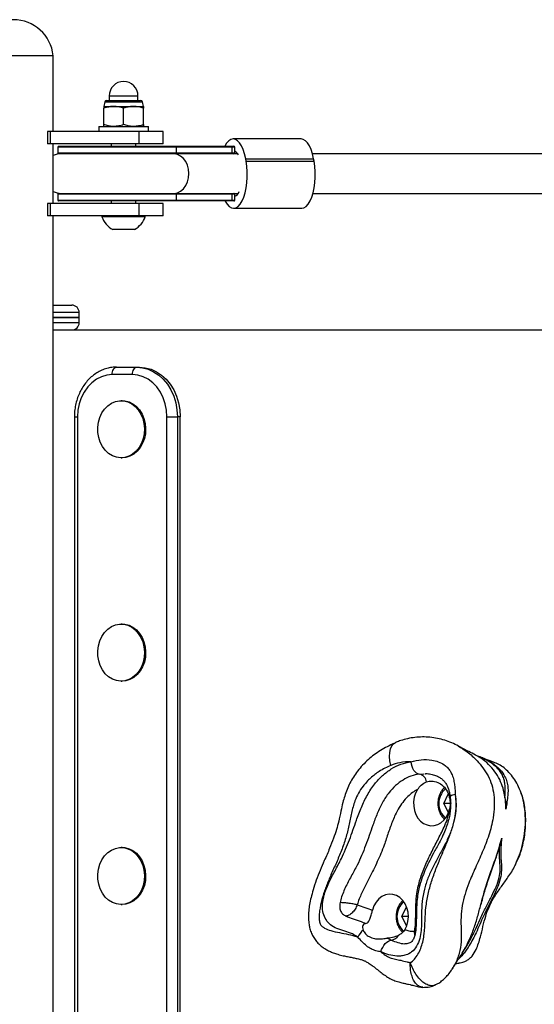
# Model space of a CAD drawing. Units: millimetres. Extents: x -3479 to 3910, y -2017 to 2325.
# Drawn here: x -1032 to -824, y 282 to 679 of the extents above; entities that cross this region are included whole.
import ezdxf

# ---------------------------------------------------------------- set-up
doc = ezdxf.new("R2010")
doc.units = ezdxf.units.MM

msp = doc.modelspace()

# ---------------------------------------------------------------- linework, layer by layer
at = {"color": 7, "linetype": 'Continuous', "lineweight": 25}
for p, q in [((-1018.1, 664.43), (-1050.1, 664.43)), ((-1018.1, 664.43), (-1050.1, 664.43)), ((-1018.1, 633.93), (-1018.1, 664.43)), ((-995.5, 648.23), (-995.5, 646.43)), ((-995.5, 648.23), (-983.9, 648.23)), ((-983.9, 646.43), (-983.9, 648.23)), ((-997.31, 645.84), (-997.7, 643.97)), ((-997.7, 643.97), (-993.7, 643.97)), ((-997.7, 636.65), (-997.7, 643.26)), ((-997.31, 645.84), (-982.09, 645.84)), ((-996.58, 646.43), (-982.82, 646.43)), ((-993.7, 643.97), (-985.7, 643.97)), ((-989.7, 636.65), (-989.7, 643.26)), ((-985.7, 643.97), (-981.7, 643.97)), ((-981.7, 643.97), (-982.09, 645.84)), ((-981.7, 636.65), (-981.7, 643.26)), ((-981.7, 636.65), (-981.7, 643.26)), ((-999.7, 635.93), (-999.7, 633.93)), ((-999.7, 635.93), (-979.7, 635.93)), ((-979.7, 633.93), (-979.7, 635.93)), ((-1020.4, 633.93), (-1020.4, 628.93)), ((-1019.21, 633.93), (-1020.4, 633.93)), ((-1019.21, 628.93), (-1019.21, 633.93)), ((-983.38, 633.93), (-1019.21, 633.93)), ((-983.38, 628.93), (-983.38, 633.93)), ((-973.7, 633.93), (-983.38, 633.93)), ((-973.7, 628.93), (-973.7, 633.93)), ((-918.13, 630.89), (-945.51, 630.89)), ((-1019.21, 628.93), (-1020.4, 628.93)), ((-983.38, 628.93), (-1019.21, 628.93)), ((-1018.1, 604.93), (-1018.1, 628.93)), ((-1016.2, 627.63), (-1016.2, 625.23)), ((-968.55, 627.63), (-1016.2, 627.63)), ((-1015.9, 627.93), (-968.79, 627.93)), ((-994.7, 628.93), (-994.7, 627.93)), ((-984.7, 627.93), (-984.7, 628.93)), ((-973.7, 628.93), (-983.38, 628.93)), ((-968.79, 627.93), (-946.36, 627.93)), ((-968.55, 627.63), (-968.55, 625.23)), ((-946.12, 627.63), (-968.55, 627.63)), ((-946.36, 627.93), (-945.21, 627.93)), ((-946.12, 627.63), (-946.12, 625.23)), ((-944.91, 627.63), (-946.12, 627.63)), ((-944.91, 625.23), (-944.91, 627.63)), ((-1016.2, 625.23), (-968.55, 625.23)), ((-968.79, 624.93), (-1015.9, 624.93)), ((-946.36, 624.93), (-968.79, 624.93)), ((-968.55, 625.23), (-946.12, 625.23)), ((-945.21, 624.93), (-946.36, 624.93)), ((-946.12, 625.23), (-944.91, 625.23)), ((-943.7, 624.93), (-945.21, 624.93)), ((-940.31, 621.99), (-940.48, 622.91)), ((-940.48, 622.91), (-913.1, 622.91)), ((97.65, 624.93), (-913.56, 624.93)), ((-912.93, 621.99), (-913.1, 622.91)), ((-940.31, 621.99), (-912.93, 621.99)), ((-1016.2, 608.63), (-1016.2, 606.23)), ((-968.55, 608.63), (-1016.2, 608.63)), ((-1015.9, 608.93), (-968.79, 608.93)), ((-968.79, 608.93), (-946.36, 608.93)), ((-968.55, 608.63), (-968.55, 606.23)), ((-946.12, 608.63), (-968.55, 608.63)), ((-946.36, 608.93), (-945.21, 608.93)), ((-946.12, 608.63), (-946.12, 606.23)), ((-944.91, 608.63), (-946.12, 608.63)), ((-945.21, 608.93), (-943.54, 608.93)), ((-944.91, 606.23), (-944.91, 608.63)), ((-913.39, 608.93), (97.82, 608.93)), ((-1020.4, 604.93), (-1020.4, 599.93)), ((-1019.21, 604.93), (-1020.4, 604.93)), ((-1019.21, 599.93), (-1019.21, 604.93)), ((-983.38, 604.93), (-1019.21, 604.93)), ((-1016.2, 606.23), (-968.55, 606.23)), ((-968.79, 605.93), (-1015.9, 605.93)), ((-994.7, 605.93), (-994.7, 604.93)), ((-984.7, 604.93), (-984.7, 605.93)), ((-983.38, 599.93), (-983.38, 604.93)), ((-973.7, 604.93), (-983.38, 604.93)), ((-973.7, 599.93), (-973.7, 604.93)), ((-946.36, 605.93), (-968.79, 605.93)), ((-968.55, 606.23), (-946.12, 606.23)), ((-945.21, 605.93), (-946.36, 605.93)), ((-946.12, 606.23), (-944.91, 606.23)), ((-945.35, 602.98), (-917.96, 602.98)), ((-1019.21, 599.93), (-1020.4, 599.93)), ((-983.38, 599.93), (-1019.21, 599.93)), ((-1018.1, -292.07), (-1018.1, 599.93)), ((-998.45, 599.93), (-998.45, 599.55)), ((-980.95, 599.55), (-998.45, 599.55)), ((-973.7, 599.93), (-983.38, 599.93)), ((-980.95, 599.55), (-980.95, 599.93)), ((-985.32, 594.43), (-994.07, 594.43)), ((-1018.1, 563.93), (-1010.6, 563.93)), ((-1007.6, 560.93), (-1018.1, 560.93)), ((-1007.6, 558.93), (-1007.6, 560.93)), ((-1007.6, 558.93), (-1018.1, 558.93)), ((-1018.1, 558.93), (-1007.6, 558.93)), ((-1018.1, 556.93), (-1007.6, 556.93)), ((-1007.6, 556.93), (-1007.6, 558.93)), ((-1018.1, 553.93), (202.14, 553.93)), ((-986.14, 535.93), (-994.33, 535.93)), ((-992.61, 538.93), (-984.42, 538.93)), ((-984.42, 538.93), (-983.27, 538.93)), ((-990.23, 525.43), (-990.72, 525.43)), ((-1009.54, 518.93), (-1009.54, -211.07)), ((-1009.54, 518.93), (-1008.26, 518.93)), ((-1008.26, 518.93), (-1008.26, -211.07)), ((-972.21, 518.93), (-968.03, 518.93)), ((-972.21, -211.07), (-972.21, 518.93)), ((-968.03, 518.93), (-968.03, -211.07)), ((-966.88, 518.93), (-968.03, 518.93)), ((-966.88, -211.07), (-966.88, 518.93)), ((-990.72, 502.43), (-990.23, 502.43)), ((-990.23, 435.43), (-990.72, 435.43)), ((-990.72, 412.43), (-990.23, 412.43)), ((-844.73, 381.37), (-844.57, 381.31)), ((-870.51, 375.01), (-868.66, 375.11)), ((-868.31, 375.12), (-867.98, 375.14)), ((-860.65, 363.19), (-858.87, 366.95)), ((-860.65, 363.19), (-858.81, 359.29)), ((-858.14, 363.19), (-860.65, 363.19)), ((-990.23, 345.43), (-990.72, 345.43)), ((-990.72, 322.43), (-990.23, 322.43)), ((-877.49, 317.61), (-875.65, 321.5)), ((-877.49, 317.61), (-875.65, 313.71)), ((-874.92, 317.61), (-877.49, 317.61)), ((-872.05, 311.53), (-872.44, 311.73)), ((-872.35, 310.01), (-872.44, 311.73)), ((-881.79, 308.09), (-883.41, 308.86)), ((-869.13, 289.12), (-869.25, 289.15))]:
    msp.add_line(p, q, dxfattribs=at)
at = {"color": 7, "linetype": 'Continuous', "lineweight": 25, "flags": 128}
for points in [[(-940.48, 622.91), (-940.92, 624.86), (-941.48, 626.61), (-942.16, 628.11), (-942.93, 629.31), (-943.76, 630.19), (-944.65, 630.72), (-945.56, 630.89), (-946.46, 630.69), (-947.34, 630.13), (-948.18, 629.22), (-948.93, 627.98), (-948.96, 627.93)], [(-913.1, 622.91), (-913.54, 624.86), (-914.1, 626.61), (-914.78, 628.11), (-915.54, 629.31), (-916.38, 630.19), (-917.26, 630.72), (-918.13, 630.89)], [(-1014.7, 624.93), (-1016.48, 624.73), (-1018.1, 624.17)], [(-963.36, 616.93), (-963.51, 618.65), (-963.95, 620.29), (-964.66, 621.78), (-965.61, 623.03), (-966.75, 624), (-968.04, 624.64), (-969.4, 624.92), (-969.74, 624.93)], [(-948.79, 605.93), (-948.7, 605.76), (-947.94, 604.56), (-947.1, 603.68), (-946.21, 603.15), (-945.31, 602.98), (-944.4, 603.18), (-943.52, 603.74), (-942.69, 604.65), (-941.93, 605.89), (-941.26, 607.41), (-940.71, 609.18), (-940.28, 611.15), (-939.99, 613.26), (-939.85, 615.46), (-939.85, 617.69), (-940.01, 619.89), (-940.31, 621.99)], [(-917.96, 602.98), (-917.92, 602.98), (-917.02, 603.18), (-916.13, 603.74), (-915.3, 604.65), (-914.54, 605.89), (-913.88, 607.41), (-913.32, 609.18), (-912.9, 611.15), (-912.61, 613.26), (-912.46, 615.46), (-912.47, 617.69), (-912.63, 619.89), (-912.93, 621.99)], [(-969.74, 608.93), (-969.4, 608.95), (-968.04, 609.23), (-966.75, 609.87), (-965.61, 610.84), (-964.66, 612.09), (-963.95, 613.58), (-963.51, 615.21), (-963.36, 616.93)], [(-1018.1, 609.69), (-1016.48, 609.13), (-1014.7, 608.93)], [(-994.33, 535.93), (-996.51, 535.73), (-998.63, 535.1), (-1000.65, 534.08), (-1002.52, 532.69), (-1004.18, 530.96), (-1005.6, 528.93), (-1006.74, 526.65), (-1007.58, 524.19), (-1008.09, 521.59), (-1008.26, 518.93)], [(-994.33, 535.93), (-994.3, 536.52), (-994.2, 537.08), (-994.04, 537.6), (-993.83, 538.06), (-993.57, 538.43), (-993.27, 538.71), (-992.95, 538.88), (-992.61, 538.93)], [(-986.14, 535.93), (-986.1, 536.52), (-986.01, 537.08), (-985.85, 537.6), (-985.63, 538.06), (-985.37, 538.43), (-985.07, 538.71), (-984.75, 538.88), (-984.42, 538.93)], [(-972.21, 518.93), (-972.38, 521.59), (-972.89, 524.19), (-973.73, 526.65), (-974.87, 528.93), (-976.29, 530.96), (-977.95, 532.69), (-979.81, 534.08), (-981.83, 535.1), (-983.96, 535.73), (-986.14, 535.93)], [(-984.42, 538.93), (-982.08, 538.73), (-979.8, 538.12), (-977.61, 537.13), (-975.56, 535.76), (-973.69, 534.05), (-972.03, 532.03), (-970.63, 529.75), (-969.51, 527.24), (-968.69, 524.57), (-968.2, 521.78), (-968.03, 518.93)], [(-983.27, 538.93), (-980.94, 538.73), (-978.65, 538.12), (-976.46, 537.13), (-974.41, 535.76), (-972.54, 534.05), (-970.89, 532.03), (-969.48, 529.75), (-968.36, 527.24), (-967.55, 524.57), (-967.05, 521.78), (-966.88, 518.93)], [(-997.38, 522.07), (-996.08, 523.39), (-994.62, 524.4), (-993.02, 525.09), (-991.35, 525.41), (-989.66, 525.36), (-988.01, 524.95), (-986.44, 524.18), (-985.01, 523.08), (-983.76, 521.69), (-982.74, 520.05), (-981.97, 518.22), (-981.49, 516.24), (-981.3, 514.19), (-981.41, 512.14), (-981.82, 510.14), (-982.52, 508.26), (-983.49, 506.56), (-984.68, 505.11), (-986.07, 503.93), (-987.61, 503.08), (-989.24, 502.58), (-990.93, 502.44), (-992.61, 502.67), (-994.23, 503.26), (-995.73, 504.2), (-997.08, 505.45), (-998.22, 506.97), (-999.11, 508.71), (-999.74, 510.63), (-1000.08, 512.65), (-1000.12, 514.71), (-999.86, 516.74), (-999.3, 518.69), (-998.46, 520.48), (-997.38, 522.07)], [(-990.23, 525.43), (-989.18, 525.36), (-987.52, 524.95), (-985.96, 524.18), (-984.52, 523.08), (-983.28, 521.69), (-982.25, 520.05), (-981.49, 518.22), (-981, 516.24), (-980.81, 514.19), (-980.93, 512.14), (-981.34, 510.14), (-982.04, 508.26), (-983, 506.56), (-984.19, 505.11), (-985.58, 503.93), (-987.12, 503.08), (-988.76, 502.58), (-990.23, 502.43)], [(-997.38, 432.07), (-996.08, 433.39), (-994.62, 434.4), (-993.02, 435.09), (-991.35, 435.41), (-989.66, 435.36), (-988.01, 434.95), (-986.44, 434.18), (-985.01, 433.08), (-983.76, 431.69), (-982.74, 430.05), (-981.97, 428.22), (-981.49, 426.24), (-981.3, 424.19), (-981.41, 422.14), (-981.82, 420.14), (-982.52, 418.26), (-983.49, 416.56), (-984.68, 415.11), (-986.07, 413.93), (-987.61, 413.08), (-989.24, 412.58), (-990.93, 412.44), (-992.61, 412.67), (-994.23, 413.26), (-995.73, 414.2), (-997.08, 415.45), (-998.22, 416.97), (-999.11, 418.71), (-999.74, 420.63), (-1000.08, 422.65), (-1000.12, 424.71), (-999.86, 426.74), (-999.3, 428.69), (-998.46, 430.48), (-997.38, 432.07)], [(-990.23, 435.43), (-989.18, 435.36), (-987.52, 434.95), (-985.96, 434.18), (-984.52, 433.08), (-983.28, 431.69), (-982.25, 430.05), (-981.49, 428.22), (-981, 426.24), (-980.81, 424.19), (-980.93, 422.14), (-981.34, 420.14), (-982.04, 418.26), (-983, 416.56), (-984.19, 415.11), (-985.58, 413.93), (-987.12, 413.08), (-988.76, 412.58), (-990.23, 412.43)], [(-882, 378.5), (-882.37, 380.33), (-882.52, 382.09), (-882.44, 383.72), (-882.12, 385.16), (-881.59, 386.34), (-880.85, 387.23), (-880.06, 387.75)], [(-880.06, 387.75), (-879.95, 387.8), (-879.85, 387.83)], [(-870.51, 375.01), (-871.08, 375.11), (-871.64, 375.39), (-872.18, 375.85), (-872.67, 376.47), (-873.09, 377.22), (-873.43, 378.08), (-873.68, 379.01), (-873.82, 379.98)], [(-871.23, 368.78), (-872.02, 367.29), (-872.55, 365.64), (-872.81, 363.89), (-872.78, 362.12), (-872.46, 360.39), (-871.88, 358.76), (-871.04, 357.31), (-869.99, 356.08), (-868.76, 355.14), (-867.4, 354.5), (-865.96, 354.21), (-864.51, 354.26), (-863.09, 354.66), (-861.77, 355.39), (-860.59, 356.43), (-859.59, 357.73), (-858.83, 359.24), (-858.32, 360.9)], [(-997.38, 342.07), (-996.08, 343.39), (-994.62, 344.4), (-993.02, 345.09), (-991.35, 345.41), (-989.66, 345.36), (-988.01, 344.95), (-986.44, 344.18), (-985.01, 343.08), (-983.76, 341.69), (-982.74, 340.05), (-981.97, 338.22), (-981.49, 336.24), (-981.3, 334.19), (-981.41, 332.14), (-981.82, 330.14), (-982.52, 328.26), (-983.49, 326.56), (-984.68, 325.11), (-986.07, 323.93), (-987.61, 323.08), (-989.24, 322.58), (-990.93, 322.44), (-992.61, 322.67), (-994.23, 323.26), (-995.73, 324.2), (-997.08, 325.45), (-998.22, 326.97), (-999.11, 328.71), (-999.74, 330.63), (-1000.08, 332.65), (-1000.12, 334.71), (-999.86, 336.74), (-999.3, 338.69), (-998.46, 340.48), (-997.38, 342.07)], [(-990.23, 345.43), (-989.18, 345.36), (-987.52, 344.95), (-985.96, 344.18), (-984.52, 343.08), (-983.28, 341.69), (-982.25, 340.05), (-981.49, 338.22), (-981, 336.24), (-980.81, 334.19), (-980.93, 332.14), (-981.34, 330.14), (-982.04, 328.26), (-983, 326.56), (-984.19, 325.11), (-985.58, 323.93), (-987.12, 323.08), (-988.76, 322.58), (-990.23, 322.43)], [(-876.33, 312.32), (-875.57, 313.91), (-875.1, 315.66), (-874.92, 317.48), (-875.06, 319.32), (-875.49, 321.08), (-876.21, 322.69), (-877.19, 324.09), (-878.38, 325.23), (-879.73, 326.04), (-881.18, 326.5), (-882.69, 326.59), (-884.18, 326.31), (-885.59, 325.66), (-886.86, 324.68), (-887.94, 323.4), (-888.79, 321.88), (-889.36, 320.18)], [(-886.02, 303.37), (-885.7, 304.29), (-885.28, 305.18), (-884.78, 305.99), (-884.22, 306.71), (-883.61, 307.29), (-882.99, 307.73), (-882.37, 308), (-881.79, 308.09)]]:
    msp.add_lwpolyline(points, dxfattribs=at)
at = {"color": 7, "linetype": 'Continuous', "lineweight": 25}
for centre, radius, start, end in [((-1034.1, 662.86), 16.08, 5.6311, 174.3689), ((-989.7, 648.23), 5.8, 0, 180), ((-996.58, 645.69), 0.747, 90, 168.2212), ((-982.82, 645.69), 0.747, 11.7788, 90), ((-1015.9, 627.63), 0.3, 90, 180), ((-968.82, 627.66), 0.275, 354.3169, 82.8729), ((-946.39, 627.66), 0.275, 354.3169, 82.8729), ((-945.21, 627.63), 0.3, 0, 90), ((-1015.9, 625.23), 0.3, 180, 270), ((-968.82, 625.21), 0.275, 277.1271, 5.6831), ((-946.39, 625.21), 0.275, 277.1271, 5.6831), ((-945.21, 625.23), 0.3, 270.0029, 0.0029), ((-946.56, 622.92), 3.51, 25.8525, 61.9386), ((-1015.9, 608.63), 0.3, 90, 180), ((-968.82, 608.66), 0.275, 354.3169, 82.8729), ((-946.39, 608.66), 0.275, 354.3169, 82.8729), ((-945.21, 608.63), 0.3, 359.9971, 89.9971), ((-946.35, 611), 3.52, 294.2757, 338.4015), ((-1015.9, 606.23), 0.3, 180, 270), ((-968.82, 606.21), 0.275, 277.1271, 5.6831), ((-946.39, 606.21), 0.275, 277.1271, 5.6831), ((-945.21, 606.23), 0.3, 270, 0), ((-989.7, 602.6), 9.27, 199.2031, 241.8241), ((-989.7, 602.6), 9.27, 298.1759, 340.7969), ((-1010.6, 560.93), 3, 0, 90), ((-1010.6, 556.93), 3, 270, 0), ((-871.36, 371.26), 3.85, 9.2473, 77.2116), ((-854.9, 363.19), 7.76, 131.118, 229.8175), ((-855.83, 362.89), 3.85, 92.4555, 125.6903), ((-871.75, 317.6), 7.76, 130.1595, 229.3511), ((-886.43, 305.12), 9.77, 133.8159, 154.6325), ((-882.38, 312.06), 4.01, 278.4355, 328.903)]:
    msp.add_arc(centre, radius, start, end, dxfattribs=at)
for points, knots in [([(-993.7, 643.97), (-993.79, 643.97), (-994.51, 643.97), (-995.86, 643.81), (-997.08, 643.44), (-997.7, 643.26)], [0, 0, 0, 0, 0.0700858, 0.5307822, 1, 1, 1, 1]), ([(-997.7, 643.97), (-997.7, 643.96), (-997.7, 643.92), (-997.7, 643.54), (-997.7, 643.26)], [0, 0, 0, 0, 0.2686336, 1, 1, 1, 1]), ([(-989.7, 643.26), (-990.35, 643.46), (-991.66, 643.86), (-993.01, 643.94), (-993.7, 643.97)], [0, 0, 0, 0, 0.495458, 1, 1, 1, 1]), ([(-985.7, 643.97), (-985.79, 643.97), (-986.51, 643.97), (-987.87, 643.81), (-989.08, 643.44), (-989.7, 643.26)], [0, 0, 0, 0, 0.070086, 0.530782, 1, 1, 1, 1]), ([(-981.7, 643.26), (-982.35, 643.46), (-983.66, 643.86), (-985.01, 643.94), (-985.7, 643.97)], [0, 0, 0, 0, 0.495458, 1, 1, 1, 1]), ([(-981.7, 643.97), (-981.7, 643.96), (-981.7, 643.92), (-981.7, 643.54), (-981.7, 643.26)], [0, 0, 0, 0, 0.268634, 1, 1, 1, 1]), ([(-981.7, 643.26), (-981.7, 643.37), (-981.7, 643.79), (-981.7, 643.89), (-981.7, 643.97)], [0, 0, 0, 0, 0.257551, 1, 1, 1, 1]), ([(-993.7, 635.93), (-993.79, 635.94), (-994.51, 635.94), (-995.86, 636.1), (-997.08, 636.46), (-997.7, 636.65)], [0, 0, 0, 0, 0.0700858, 0.5307822, 1, 1, 1, 1]), ([(-997.7, 635.93), (-997.7, 635.95), (-997.7, 635.98), (-997.7, 636.37), (-997.7, 636.65)], [0, 0, 0, 0, 0.2686336, 1, 1, 1, 1]), ([(-989.7, 636.65), (-990.35, 636.45), (-991.66, 636.05), (-993.01, 635.97), (-993.7, 635.93)], [0, 0, 0, 0, 0.495458, 1, 1, 1, 1]), ([(-985.7, 635.93), (-985.79, 635.94), (-986.51, 635.94), (-987.87, 636.1), (-989.08, 636.46), (-989.7, 636.65)], [0, 0, 0, 0, 0.070086, 0.530782, 1, 1, 1, 1]), ([(-981.7, 636.65), (-982.35, 636.45), (-983.66, 636.05), (-985.01, 635.97), (-985.7, 635.93)], [0, 0, 0, 0, 0.495458, 1, 1, 1, 1]), ([(-981.7, 635.93), (-981.7, 635.95), (-981.7, 635.98), (-981.7, 636.37), (-981.7, 636.65)], [0, 0, 0, 0, 0.268634, 1, 1, 1, 1]), ([(-981.7, 636.65), (-981.7, 636.54), (-981.7, 636.12), (-981.7, 636.01), (-981.7, 635.93)], [0, 0, 0, 0, 0.257551, 1, 1, 1, 1]), ([(-992.61, 538.93), (-993.03, 538.92), (-994.16, 538.89), (-995.99, 538.59), (-998.04, 537.94), (-1000.01, 536.99), (-1001.86, 535.76), (-1003.57, 534.26), (-1005.11, 532.52), (-1006.45, 530.56), (-1007.57, 528.42), (-1008.46, 526.12), (-1009.1, 523.7), (-1009.47, 521.29), (-1009.52, 519.69), (-1009.54, 518.93)], [0, 0, 0, 0, 0.04639, 0.12496, 0.203559, 0.282367, 0.36155, 0.441196, 0.521316, 0.60186, 0.682743, 0.763876, 0.845184, 0.926612, 1, 1, 1, 1]), ([(-854.56, 386.16), (-854.6, 386.19), (-855.52, 386.76), (-857.43, 387.62), (-860.27, 388.7), (-863.22, 389.45), (-866.22, 389.89), (-869.25, 390.01), (-872.27, 389.82), (-875.2, 389.32), (-877.74, 388.62), (-879.23, 388.08), (-879.86, 387.85)], [0, 0, 0, 0, 0.0057219, 0.1208046, 0.2360761, 0.3515176, 0.4670486, 0.5825631, 0.6979712, 0.813212, 0.9217215, 1, 1, 1, 1]), ([(-880.03, 387.67), (-880.16, 387.62), (-881.31, 387.14), (-883.4, 386.1), (-886.18, 384.53), (-888.72, 382.8), (-891.12, 380.86), (-893.37, 378.65), (-895.37, 376.29), (-897.08, 373.86), (-898.5, 371.41), (-899.69, 368.84), (-900.61, 366.2), (-901.42, 363.29), (-902.19, 359.88), (-902.91, 356.2), (-903.89, 352.54), (-905.12, 348.92), (-906.77, 344.76), (-908.64, 340.49), (-910.53, 336.26), (-912.07, 332.32), (-913.25, 328.64), (-914.16, 325.38), (-914.76, 322.56), (-915.11, 319.92), (-915.21, 317.37), (-915.05, 315.12), (-914.74, 313.08), (-914.18, 311.26), (-913.35, 309.52), (-912.29, 307.95), (-911.06, 306.59), (-909.69, 305.42), (-908.23, 304.44), (-906.71, 303.64), (-905.11, 302.96), (-903.24, 302.32), (-901.31, 301.83), (-899.33, 301.43), (-897.62, 301.12), (-895.84, 300.76), (-894.31, 300.39), (-892.99, 299.95), (-891.94, 299.46), (-890.62, 298.67), (-889.1, 297.59), (-887.63, 296.45), (-886.14, 295.23), (-884.64, 294.07), (-882.83, 292.9), (-880.86, 291.92), (-878.89, 291.23), (-877.18, 290.8), (-875.79, 290.52), (-874.77, 290.3), (-873.39, 289.96), (-872.13, 289.63), (-870.78, 289.32), (-869.99, 289.17), (-869.47, 289.13), (-869.25, 289.12)], [0, 0, 0, 0, 0.003421, 0.028614, 0.051898, 0.073881, 0.095015, 0.117941, 0.140229, 0.160105, 0.179388, 0.198243, 0.217511, 0.235834, 0.259381, 0.287769, 0.311372, 0.336767, 0.366706, 0.404137, 0.433884, 0.462413, 0.490572, 0.512178, 0.530816, 0.548483, 0.565335, 0.581655, 0.593522, 0.606472, 0.619477, 0.632044, 0.644289, 0.656333, 0.668268, 0.680093, 0.691678, 0.705497, 0.722397, 0.735358, 0.751134, 0.765166, 0.78148, 0.793956, 0.807045, 0.820258, 0.835575, 0.853764, 0.864594, 0.879364, 0.89408, 0.909676, 0.924547, 0.937705, 0.947937, 0.956397, 0.966495, 0.983488, 0.989048, 0.995469, 1, 1, 1, 1]), ([(-854.76, 386.22), (-853.56, 385.51), (-850.88, 383.92), (-847.6, 380.86), (-844.79, 377.55), (-842.74, 374.33), (-841.2, 370.65), (-840.36, 366.52), (-840.2, 362.04), (-840.65, 357.75), (-841.46, 353.84), (-842.82, 349.14), (-845, 343.62), (-847.89, 337.3), (-850.34, 331.76), (-852.15, 326.66), (-853.29, 322.08), (-853.81, 317.27), (-853.66, 312.33), (-853.55, 307.42), (-854.32, 302.74), (-855.68, 299.05), (-856.92, 297.12), (-857.3, 296.52)], [0, 0, 0, 0, 0.0481431, 0.107858, 0.1466374, 0.1862512, 0.2251397, 0.2656067, 0.3103059, 0.3562579, 0.3919931, 0.4277454, 0.5008882, 0.5688213, 0.6367298, 0.6830617, 0.7295102, 0.7757081, 0.8252333, 0.8755359, 0.9252181, 0.9768157, 1, 1, 1, 1]), ([(-848.51, 383.09), (-849.42, 383.52), (-851.42, 384.46), (-853.55, 385.65), (-854.72, 386.3)], [0, 0, 0, 0, 0.455278, 1, 1, 1, 1]), ([(-873.82, 379.98), (-872.47, 380.31), (-869.76, 380.98), (-865.99, 380.86), (-862.84, 380.08), (-860.7, 379), (-859.14, 377.67), (-858.16, 376.43), (-857.34, 374.93), (-856.73, 373.15), (-856.4, 371.39), (-856.14, 369.26), (-856.06, 367.84), (-856, 366.74)], [0, 0, 0, 0, 0.1654191, 0.3304493, 0.4335262, 0.5362567, 0.5996059, 0.662902, 0.7093515, 0.7843581, 0.8595205, 0.8904978, 1, 1, 1, 1]), ([(-835.64, 360.86), (-835.64, 361.17), (-835.65, 362.74), (-835.88, 365.61), (-836.67, 369.34), (-838.04, 372.88), (-840.04, 376.14), (-842.61, 379.04), (-845.47, 381.44), (-847.56, 382.53), (-848.54, 383.04)], [0, 0, 0, 0, 0.03223, 0.162808, 0.296503, 0.428322, 0.56515, 0.713601, 0.866319, 1, 1, 1, 1]), ([(-844.57, 381.31), (-844.7, 381.37), (-845.52, 381.76), (-846.4, 382.03), (-847.14, 382.25)], [0, 0, 0, 0, 0.155167, 1, 1, 1, 1]), ([(-836.02, 365.43), (-836.02, 365.48), (-835.99, 365.86), (-835.93, 367.04), (-835.86, 368.82), (-835.94, 370.82), (-836.27, 372.7), (-836.87, 374.4), (-837.86, 376.04), (-839.31, 377.75), (-841.59, 379.6), (-844.16, 381.08), (-845.87, 381.65), (-846.4, 381.83)], [0, 0, 0, 0, 0.006753, 0.053458, 0.171322, 0.290165, 0.394241, 0.49976, 0.583205, 0.669193, 0.794329, 0.935372, 1, 1, 1, 1]), ([(-840.55, 379.82), (-841.52, 380.15), (-842.88, 380.61), (-844.31, 381.23), (-844.72, 381.4)], [0, 0, 0, 0, 0.717676, 1, 1, 1, 1]), ([(-844.57, 381.31), (-844.55, 381.3), (-843.31, 380.89), (-840.91, 379.45), (-837.89, 376.96), (-836.04, 374.25), (-835.13, 371.84), (-834.76, 369.71), (-834.72, 367.52), (-834.96, 365.14), (-835.27, 363.29), (-835.5, 361.77), (-835.58, 361.27), (-835.64, 360.86)], [0, 0, 0, 0, 0.002228, 0.131897, 0.276291, 0.417188, 0.516051, 0.617316, 0.721984, 0.827512, 0.94632, 0.955302, 1, 1, 1, 1]), ([(-882, 378.5), (-883.59, 377.76), (-886.46, 376.43), (-890.2, 373.49), (-893, 370.51), (-895.11, 367.38), (-896.73, 363.76), (-897.87, 359.3), (-898.89, 354.26), (-900.07, 349.14), (-901.84, 344.17), (-903.93, 339.3), (-906.05, 334.68), (-907.95, 330.18), (-909.5, 325.71), (-910.42, 321.83), (-910.86, 318.67), (-910.88, 316.51), (-910.67, 314.95), (-910.23, 314.03), (-909.58, 313.51), (-908.27, 312.67), (-905.9, 311.79), (-902.66, 311.09), (-899.11, 310.47), (-896.63, 309.83), (-895.37, 309.35), (-895.26, 309.3)], [0, 0, 0, 0, 0.064644, 0.116682, 0.168651, 0.205653, 0.242579, 0.296652, 0.350943, 0.405156, 0.462318, 0.519641, 0.57698, 0.62744, 0.677923, 0.728154, 0.753108, 0.777961, 0.795207, 0.80188, 0.810356, 0.824226, 0.858369, 0.904008, 0.949715, 0.995265, 1, 1, 1, 1]), ([(-895.26, 309.3), (-895.97, 309.76), (-897.66, 310.84), (-900.58, 311.69), (-903.62, 312.65), (-906.27, 314.08), (-908.24, 316.24), (-909.35, 318.91), (-909.63, 321.56), (-909.41, 323.89), (-908.69, 327.1), (-907.06, 331.23), (-904.51, 336.1), (-901.42, 341.67), (-898.57, 348.49), (-896.2, 355.54), (-893.94, 361.65), (-891.55, 366.64), (-888.7, 370.98), (-885.41, 374.48), (-881.85, 377.19), (-877.96, 379.15), (-875.2, 379.71), (-873.82, 379.98)], [0, 0, 0, 0, 0.029692, 0.069765, 0.109854, 0.145244, 0.175197, 0.205258, 0.233354, 0.254433, 0.275562, 0.333332, 0.391616, 0.449937, 0.535706, 0.621658, 0.679616, 0.737628, 0.795179, 0.846342, 0.897474, 0.94874, 1, 1, 1, 1]), ([(-873.82, 379.98), (-875.36, 379.94), (-878.14, 379.86), (-880.81, 378.92), (-882, 378.5)], [0, 0, 0, 0, 0.5536023, 1, 1, 1, 1]), ([(-829.46, 367.31), (-829.89, 368.43), (-830.71, 370.56), (-832.43, 373.35), (-834.29, 375.65), (-836.33, 377.53), (-838.38, 378.96), (-839.86, 379.53), (-840.56, 379.79)], [0, 0, 0, 0, 0.195023, 0.370182, 0.549169, 0.703042, 0.860078, 1, 1, 1, 1]), ([(-870.51, 375.01), (-871.64, 374.79), (-873.91, 374.33), (-877.14, 372.7), (-880.1, 370.43), (-882.93, 367.42), (-885.42, 363.61), (-887.52, 359.14), (-889.66, 353.28), (-892.06, 346.2), (-894.95, 339.27), (-897.99, 333.82), (-900.4, 329.29), (-901.88, 325.69), (-902.35, 323.59), (-902.43, 323.22)], [0, 0, 0, 0, 0.062119, 0.124246, 0.187591, 0.250983, 0.326597, 0.402858, 0.479071, 0.611073, 0.742807, 0.823172, 0.903491, 0.983044, 1, 1, 1, 1]), ([(-867.99, 375.19), (-867.77, 375.2), (-866.89, 375.21), (-865.38, 374.93), (-863.65, 374.36), (-862.18, 373.62), (-861.11, 372.78), (-860.18, 371.76), (-859.43, 370.6), (-858.86, 369.34), (-858.45, 367.94), (-858.19, 366.84), (-858.11, 366.17), (-858.1, 366.02)], [0, 0, 0, 0, 0.049566, 0.195048, 0.335319, 0.44326, 0.545091, 0.640913, 0.729933, 0.812713, 0.89099, 0.975966, 1, 1, 1, 1]), ([(-871.23, 368.78), (-870.77, 369.41), (-869.74, 370.84), (-868.34, 371.51), (-867.56, 371.88)], [0, 0, 0, 0, 0.440996, 1, 1, 1, 1]), ([(-867.56, 371.88), (-866.9, 372.03), (-865.47, 372.36), (-863.06, 371.78), (-860.77, 370.3), (-859, 367.98), (-858.49, 366.01), (-858.24, 365.02)], [0, 0, 0, 0, 0.1731492, 0.3754527, 0.5791128, 0.7871185, 1, 1, 1, 1]), ([(-860.38, 369.51), (-860.47, 369.43), (-860.94, 369.05), (-861.62, 368.14), (-862.34, 366.81), (-862.82, 365.31), (-863.05, 363.73), (-863, 362.12), (-862.69, 360.55), (-862.12, 359.09), (-861.36, 357.82), (-860.7, 357.17), (-860.4, 356.87)], [0, 0, 0, 0, 0.02854, 0.136317, 0.24489, 0.354027, 0.463516, 0.573235, 0.683136, 0.793188, 0.903298, 1, 1, 1, 1]), ([(-871.23, 368.78), (-871.91, 368.4), (-873.28, 367.62), (-875.3, 365.88), (-877.27, 363.67), (-879.38, 360.45), (-881.28, 356.3), (-883.02, 351.37), (-884.85, 345.73), (-887.38, 339.68), (-890.58, 333.29), (-893.05, 328.31), (-894.82, 324.72), (-895.29, 323.14), (-895.52, 322.35)], [0, 0, 0, 0, 0.049163, 0.098353, 0.160727, 0.223131, 0.318319, 0.414073, 0.509874, 0.643076, 0.776615, 0.910176, 0.955221, 1, 1, 1, 1]), ([(-856, 366.74), (-855.88, 365.59), (-855.62, 363.06), (-855.91, 359.08), (-856.78, 354.67), (-858.39, 350.22), (-860.55, 345.78), (-862.9, 341.6), (-865.15, 337.44), (-867.08, 333.16), (-868.6, 328.58), (-869.43, 323.68), (-869.62, 319.21), (-869.59, 315.3), (-869.74, 311.97), (-870.26, 308.68), (-871.44, 305.58), (-873.42, 303.25), (-875.64, 302.1), (-877.68, 301.67), (-880.03, 301.64), (-882.86, 302.13), (-884.97, 302.96), (-886.02, 303.37)], [0, 0, 0, 0, 0.040718, 0.090653, 0.140626, 0.2014, 0.262581, 0.323787, 0.381565, 0.439361, 0.496835, 0.556388, 0.616086, 0.655639, 0.69516, 0.734312, 0.774301, 0.814579, 0.850365, 0.877164, 0.90402, 0.951949, 1, 1, 1, 1]), ([(-858.11, 366.01), (-858.05, 365.61), (-857.88, 364.55), (-857.85, 362.67), (-857.98, 360.4), (-858.36, 357.98), (-858.97, 355.5), (-859.85, 352.96), (-861.05, 350.2), (-862.71, 346.91), (-864.72, 343.25), (-866.67, 339.56), (-868.25, 336.22), (-869.45, 333.18), (-870.36, 330.28), (-871.02, 327.4), (-871.42, 324.49), (-871.62, 321.34), (-871.69, 317.92), (-871.75, 314.76), (-871.91, 312.23), (-872.17, 310.56), (-872.5, 309.35), (-872.87, 308.46), (-873.29, 307.81), (-873.82, 307.28), (-874.36, 306.92), (-875.1, 306.71), (-875.77, 306.59), (-876.2, 306.63), (-876.27, 306.63)], [0, 0, 0, 0, 0.017755, 0.047519, 0.081265, 0.117097, 0.155067, 0.194971, 0.238322, 0.292698, 0.364493, 0.43064, 0.483717, 0.531912, 0.57675, 0.618359, 0.661983, 0.705232, 0.756092, 0.81134, 0.843164, 0.866774, 0.885378, 0.899646, 0.912486, 0.929864, 0.94906, 0.971454, 0.994916, 1, 1, 1, 1]), ([(-874.13, 299.06), (-874, 299.13), (-873.25, 299.55), (-872.04, 300.85), (-870.71, 302.95), (-869.67, 305.37), (-868.94, 307.95), (-868.41, 311.49), (-868.21, 315.97), (-867.93, 321.34), (-867.03, 326.65), (-865.61, 331.8), (-863.83, 336.8), (-861.86, 341.58), (-859.85, 346.21), (-857.99, 350.82), (-856.6, 355.17), (-855.78, 359.23), (-855.43, 362.98), (-855.8, 365.47), (-856, 366.74)], [0, 0, 0, 0, 0.007105, 0.041446, 0.078734, 0.11612, 0.153233, 0.190388, 0.263879, 0.337366, 0.411344, 0.485722, 0.560471, 0.634958, 0.705457, 0.775933, 0.846168, 0.896796, 0.947309, 1, 1, 1, 1]), ([(-858.24, 365.02), (-858.15, 364.17), (-857.99, 362.79), (-858.23, 361.43), (-858.32, 360.9)], [0, 0, 0, 0, 0.609403, 1, 1, 1, 1]), ([(-828.46, 348.68), (-828.22, 350.27), (-827.74, 353.44), (-827.68, 358.48), (-828.28, 363.06), (-828.94, 366.09), (-829.44, 367.26), (-829.46, 367.31)], [0, 0, 0, 0, 0.255997, 0.509169, 0.791484, 0.991044, 1, 1, 1, 1]), ([(-827.73, 353.49), (-827.7, 354.09), (-827.61, 355.77), (-827.66, 358.54), (-827.99, 361.7), (-828.53, 364.63), (-829.11, 366.42), (-829.37, 367.25)], [0, 0, 0, 0, 0.127666, 0.361115, 0.59009, 0.809807, 1, 1, 1, 1]), ([(-835.88, 364.64), (-835.81, 364.27), (-835.61, 363.29), (-835.61, 362.04), (-835.63, 361.15), (-835.64, 360.9), (-835.64, 360.87), (-835.64, 360.86)], [0, 0, 0, 0, 0.302093, 0.806363, 0.972334, 0.991592, 1, 1, 1, 1]), ([(-872.44, 311.73), (-872.36, 312.21), (-872.01, 314.2), (-871.98, 317.78), (-871.92, 322.37), (-871.56, 327.41), (-870.28, 332.7), (-868.22, 338.12), (-865.73, 343.32), (-863.1, 348.42), (-860.87, 352.78), (-859.28, 356.54), (-858.58, 359.03), (-858.38, 360.51), (-858.32, 360.9)], [0, 0, 0, 0, 0.027868, 0.114517, 0.201309, 0.287715, 0.399172, 0.511246, 0.624824, 0.739028, 0.852285, 0.915167, 0.97786, 1, 1, 1, 1]), ([(-831.12, 339.73), (-830.8, 340.48), (-830.07, 342.12), (-829.18, 344.89), (-828.42, 348), (-827.95, 350.9), (-827.79, 352.75), (-827.73, 353.49)], [0, 0, 0, 0, 0.174126, 0.387133, 0.615145, 0.845642, 1, 1, 1, 1]), ([(-837.27, 349.16), (-837.36, 348.44), (-837.51, 347.12), (-837.67, 344.94), (-837.7, 342.65), (-837.54, 339.94), (-837.28, 337.11), (-837.58, 333.7), (-838.69, 330.02), (-840.4, 326.22), (-842.11, 322.96), (-843.59, 320.06), (-844.82, 317.48), (-846.13, 314.43), (-847.89, 310.37), (-849.94, 306.55), (-852.08, 303.35), (-853.62, 301.51), (-854.48, 300.63), (-854.87, 300.31), (-854.89, 300.29)], [0, 0, 0, 0, 0.039959, 0.073051, 0.129158, 0.185922, 0.260631, 0.336004, 0.41271, 0.490845, 0.576038, 0.6196, 0.66312, 0.721929, 0.782847, 0.880087, 0.940917, 0.973103, 0.998352, 1, 1, 1, 1]), ([(-845.73, 322.42), (-845.12, 324.69), (-843.9, 329.22), (-841.65, 335.84), (-839.22, 342.37), (-837.92, 346.9), (-837.27, 349.16)], [0, 0, 0, 0, 0.249855, 0.49974, 0.750018, 1, 1, 1, 1]), ([(-837.27, 349.16), (-837.28, 349.15), (-837.3, 349.05), (-837.41, 348.54), (-837.67, 347.42), (-837.95, 346.41), (-838.13, 345.8)], [0, 0, 0, 0, 0.0120744, 0.0826307, 0.4470197, 1, 1, 1, 1]), ([(-852.83, 303.53), (-852.82, 303.55), (-852.06, 304.59), (-850.48, 307.3), (-848.53, 310.86), (-846.86, 314.57), (-845.36, 318.08), (-843.46, 321.87), (-841.37, 325.79), (-839.49, 329.64), (-838.17, 333.33), (-837.81, 336.7), (-838.06, 339.49), (-838.23, 342.22), (-838.22, 344.29), (-838.14, 345.53), (-838.13, 345.8)], [0, 0, 0, 0, 0.001041, 0.074091, 0.181099, 0.2423, 0.306168, 0.402468, 0.499948, 0.58618, 0.673613, 0.75739, 0.843958, 0.912199, 0.980925, 1, 1, 1, 1]), ([(-845.7, 322.24), (-845.69, 322.28), (-845.18, 324.14), (-844.12, 327.99), (-842.25, 333.85), (-840.25, 339.34), (-838.86, 343.33), (-838.3, 345.28), (-838.19, 345.68)], [0, 0, 0, 0, 0.0047382, 0.2331913, 0.484519, 0.7537496, 0.9496599, 1, 1, 1, 1]), ([(-831.29, 339.71), (-830.75, 340.95), (-829.49, 343.78), (-828.83, 346.91), (-828.46, 348.68)], [0, 0, 0, 0, 0.4371931, 1, 1, 1, 1]), ([(-854.55, 298.92), (-854.18, 298.98), (-853.2, 299.12), (-851.8, 299.64), (-850.38, 300.5), (-848.89, 301.94), (-847.63, 304.13), (-846.62, 306.82), (-845.73, 309.93), (-844.85, 313.62), (-843.78, 317.94), (-842.19, 322.13), (-839.99, 326.09), (-837.39, 329.73), (-834.59, 333.62), (-832.4, 336.86), (-831.5, 339.17), (-831.29, 339.71)], [0, 0, 0, 0, 0.0261687, 0.0695664, 0.1032543, 0.1382012, 0.2040576, 0.2563458, 0.3092892, 0.3943093, 0.479312, 0.5696355, 0.6600467, 0.755592, 0.8512077, 0.9649724, 1, 1, 1, 1]), ([(-902.43, 323.22), (-902.51, 322.63), (-902.64, 321.77), (-902.51, 320.66), (-902.3, 319.92), (-901.94, 319.25), (-901.24, 318.44), (-900.56, 318.06), (-900.09, 317.8)], [0, 0, 0, 0, 0.260884, 0.377942, 0.490268, 0.603186, 0.723098, 1, 1, 1, 1]), ([(-895.52, 322.35), (-896.09, 322.46), (-897.24, 322.69), (-899.23, 322.98), (-901.12, 323.18), (-901.99, 323.21), (-902.43, 323.22)], [0, 0, 0, 0, 0.250007, 0.499782, 0.749448, 1, 1, 1, 1]), ([(-895.52, 322.35), (-895.79, 321.75), (-896.32, 320.56), (-897.54, 319.06), (-898.88, 318), (-899.69, 317.86), (-900.09, 317.8)], [0, 0, 0, 0, 0.250001, 0.499779, 0.749446, 1, 1, 1, 1]), ([(-895.52, 322.35), (-894.5, 321.98), (-892.44, 321.25), (-890.39, 320.54), (-889.36, 320.18)], [0, 0, 0, 0, 0.499922, 1, 1, 1, 1]), ([(-877.23, 323.91), (-877.33, 323.84), (-877.79, 323.47), (-878.46, 322.56), (-879.19, 321.23), (-879.66, 319.73), (-879.89, 318.15), (-879.85, 316.54), (-879.54, 314.97), (-878.96, 313.51), (-878.2, 312.23), (-877.53, 311.58), (-877.22, 311.27)], [0, 0, 0, 0, 0.026993, 0.134737, 0.243277, 0.352382, 0.461838, 0.571523, 0.681391, 0.79141, 0.901487, 1, 1, 1, 1]), ([(-854.57, 300.91), (-854.43, 301.08), (-853.58, 302.08), (-852.14, 304.63), (-850.22, 308.44), (-848.42, 312.91), (-846.95, 317.59), (-846.13, 320.81), (-845.73, 322.42)], [0, 0, 0, 0, 0.029895, 0.176641, 0.37979, 0.583027, 0.791423, 1, 1, 1, 1]), ([(-900.09, 317.8), (-899.89, 317.7), (-898.66, 317.11), (-896.31, 316.42), (-893.84, 315.64), (-892.49, 314.95), (-892.17, 314.78)], [0, 0, 0, 0, 0.077964, 0.47464, 0.871111, 1, 1, 1, 1]), ([(-892.17, 314.78), (-891.9, 314.84), (-891.38, 314.95), (-890.79, 315.74), (-890.26, 316.95), (-889.78, 318.53), (-889.49, 319.67), (-889.36, 320.18)], [0, 0, 0, 0, 0.179905, 0.358502, 0.567111, 0.808856, 1, 1, 1, 1]), ([(-892.17, 314.78), (-892.4, 314.74), (-892.85, 314.66), (-893.3, 314.06), (-893.48, 313.18), (-893.29, 312.52), (-893.19, 312.17)], [0, 0, 0, 0, 0.244564, 0.489112, 0.733208, 1, 1, 1, 1]), ([(-893.19, 312.17), (-892.91, 311.64), (-892.35, 310.59), (-890.7, 309.36), (-888.81, 308.69), (-886.9, 308.57), (-885.41, 308.68), (-884.31, 308.81), (-883.7, 308.86), (-883.45, 308.86), (-883.41, 308.86)], [0, 0, 0, 0, 0.171388, 0.341688, 0.545739, 0.698804, 0.809392, 0.90036, 0.982604, 1, 1, 1, 1]), ([(-878.94, 309.99), (-879.73, 309.66), (-880.94, 309.16), (-882.54, 308.9), (-883.13, 308.88), (-883.41, 308.86)], [0, 0, 0, 0, 0.497259, 0.75886, 1, 1, 1, 1]), ([(-876.33, 312.32), (-876.67, 311.85), (-877.36, 310.91), (-878.42, 310.29), (-878.94, 309.99)], [0, 0, 0, 0, 0.502141, 1, 1, 1, 1]), ([(-876.33, 312.32), (-875.81, 312.16), (-874.92, 311.88), (-873.62, 311.64), (-872.84, 311.7), (-872.44, 311.73)], [0, 0, 0, 0, 0.405813, 0.699791, 1, 1, 1, 1]), ([(-886.02, 303.37), (-886.69, 303.5), (-888.04, 303.76), (-889.96, 304.52), (-891.84, 305.73), (-893.59, 307.44), (-894.69, 308.67), (-895.26, 309.3)], [0, 0, 0, 0, 0.19219, 0.387329, 0.582932, 0.785583, 1, 1, 1, 1]), ([(-881.79, 308.09), (-880.93, 307.77), (-879.21, 307.12), (-877.33, 306.6), (-876.36, 306.69), (-876.29, 306.7)], [0, 0, 0, 0, 0.478216, 0.964992, 1, 1, 1, 1]), ([(-886.02, 303.37), (-885.44, 302.91), (-884.27, 301.98), (-882.3, 300.93), (-880.15, 300.42), (-877.83, 299.99), (-875.84, 299.42), (-874.56, 299.15), (-874.13, 299.06)], [0, 0, 0, 0, 0.1672338, 0.3333137, 0.5112465, 0.6895037, 0.8954111, 1, 1, 1, 1]), ([(-869.25, 289.15), (-869.65, 289.22), (-870.53, 289.36), (-871.77, 290.37), (-872.88, 291.96), (-873.68, 294.05), (-874.15, 296.47), (-874.14, 298.2), (-874.13, 299.06)], [0, 0, 0, 0, 0.139358, 0.311203, 0.48333, 0.655709, 0.828036, 1, 1, 1, 1]), ([(-864.1, 290.06), (-864.51, 289.9), (-865.37, 289.58), (-866.97, 289.9), (-868.67, 290.81), (-870.36, 292.31), (-871.91, 294.29), (-873.24, 296.59), (-873.84, 298.24), (-874.13, 299.06)], [0, 0, 0, 0, 0.134798, 0.278978, 0.422948, 0.567209, 0.711609, 0.855942, 1, 1, 1, 1]), ([(-857.25, 296.49), (-857.24, 296.52), (-856.79, 297.26), (-856.03, 298.49), (-855.15, 299.9), (-854.51, 300.89), (-854.44, 300.99), (-854.42, 301.03)], [0, 0, 0, 0, 0.015029, 0.390754, 0.673518, 0.864633, 1, 1, 1, 1]), ([(-855.97, 298.58), (-855.78, 298.62), (-855.28, 298.76), (-854.83, 298.84), (-854.54, 298.88)], [0, 0, 0, 0, 0.366389, 1, 1, 1, 1]), ([(-864.09, 290.05), (-863.75, 290.22), (-862.85, 290.67), (-861.51, 291.62), (-860.13, 292.84), (-858.78, 294.3), (-857.68, 295.69), (-857.1, 296.69), (-856.91, 297.01)], [0, 0, 0, 0, 0.112867, 0.300156, 0.479709, 0.657789, 0.891507, 1, 1, 1, 1]), ([(-869.14, 289.09), (-868.16, 289.09), (-866.44, 289.1), (-864.84, 289.74), (-864.14, 290.01)], [0, 0, 0, 0, 0.565458, 1, 1, 1, 1])]:
    msp.add_open_spline(points, degree=3, knots=knots, dxfattribs=at)

doc.saveas('drawing.dxf')
